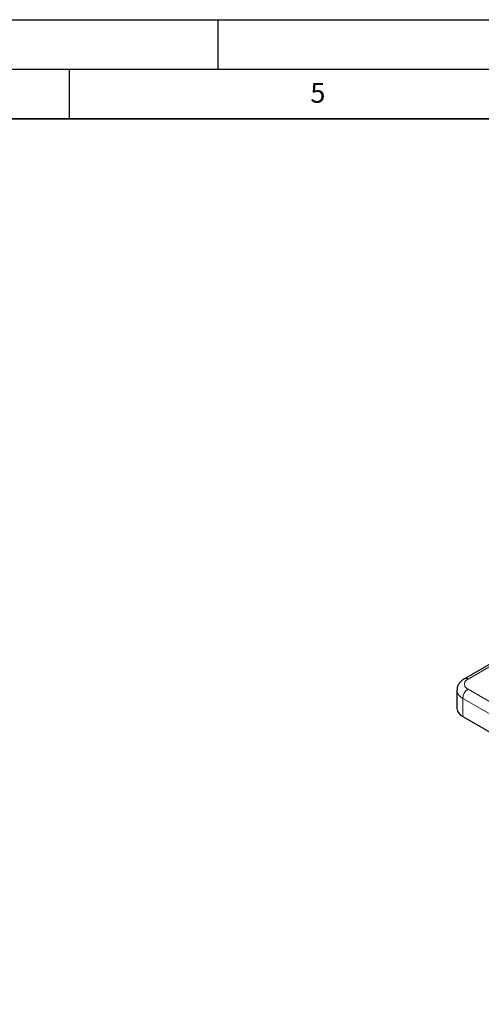
# Model space of a CAD drawing. Units: millimetres. Extents: x 0 to 420, y 0 to 297.
# Drawn here: x 210 to 257, y 198 to 297 of the extents above; entities that cross this region are included whole.
import ezdxf

# ---------------------------------------------------------------- set-up
doc = ezdxf.new("R2010")
doc.units = ezdxf.units.MM
doc.layers.add('LINIEN-DICK', color=7, linetype='Continuous', lineweight=35)
doc.layers.add('LINIEN-DÜNN', color=7, linetype='Continuous')
doc.layers.add('VORLAGE_TEXT', color=7, linetype='Continuous')
doc.styles.add('SLDTEXTSTYLE0', font='TXT', dxfattribs={"width": 0.605})

msp = doc.modelspace()

# ---------------------------------------------------------------- linework, layer by layer
at = {"color": 7, "linetype": 'Continuous', "lineweight": 25}
for p, q in [((305.0005, 259.5935), (254.796, 230.611)), ((254.0548, 229.4512), (254.0548, 227.614)), ((254.6406, 226.7976), (304.8452, 197.8151))]:
    msp.add_line(p, q, dxfattribs=at)
at = {"color": 8, "linetype": 'Continuous', "lineweight": 18}
for p, q in [((305.3755, 259.5564), (255.1709, 230.5739)), ((255.1709, 229.5534), (305.3755, 200.5709)), ((254.6406, 228.6348), (304.8452, 199.6523)), ((254.6406, 228.6348), (254.6406, 226.7976))]:
    msp.add_line(p, q, dxfattribs=at)
for centre, radius, start, end in [((254.9511, 230.2668), 0.3776, 54.398591, 114.121726), ((255.0361, 229.5367), 0.9848, 184.833739, 246.320098), ((255.792, 228.5824), 1.1526, 122.605478, 177.394522)]:
    msp.add_arc(centre, radius, start, end, dxfattribs=at)
at = {"color": 7, "linetype": 'Continuous', "lineweight": 25}
msp.add_arc((255.0557, 227.7138), 1.0059, 185.694799, 245.625342, dxfattribs=at)
msp.add_open_spline([(254.8001, 230.6064), (254.7691, 230.5905), (254.6329, 230.5204), (254.4291, 230.345), (254.2115, 230.0705), (254.0735, 229.7618), (254.0686, 229.5473), (254.0665, 229.4535)], degree=3, knots=[0, 0, 0, 0, 0.0700949, 0.3086301, 0.5539933, 0.805018, 1, 1, 1, 1], dxfattribs=at)
at = {"color": 8, "linetype": 'Continuous', "lineweight": 18}
msp.add_open_spline([(255.1709, 230.5739), (255.0716, 230.5029), (254.9184, 230.3932), (254.8224, 230.2108), (254.796, 230.0637), (254.8224, 229.9165), (254.9183, 229.7341), (255.0716, 229.6244), (255.1709, 229.5534)], degree=3, knots=[0, 0, 0, 0, 0.2394429, 0.369653, 0.4999999, 0.63021, 0.7605571, 1, 1, 1, 1], dxfattribs=at)
at = {"layer": 'LINIEN-DICK'}
msp.add_line((410, 287), (20, 287), dxfattribs=at)
at = {"layer": 'LINIEN-DÜNN'}
for p, q in [((0, 297), (420, 297)), ((230, 292), (230, 297)), ((15, 292), (415, 292)), ((215, 292), (215, 287))]:
    msp.add_line(p, q, dxfattribs=at)

# ---------------------------------------------------------------- texts
at = {"layer": 'VORLAGE_TEXT', "insert": (240.0418, 290.6369), "char_height": 2, "attachment_point": 2, "style": 'SLDTEXTSTYLE0'}
msp.add_mtext('5', dxfattribs=at)

doc.saveas('drawing.dxf')
